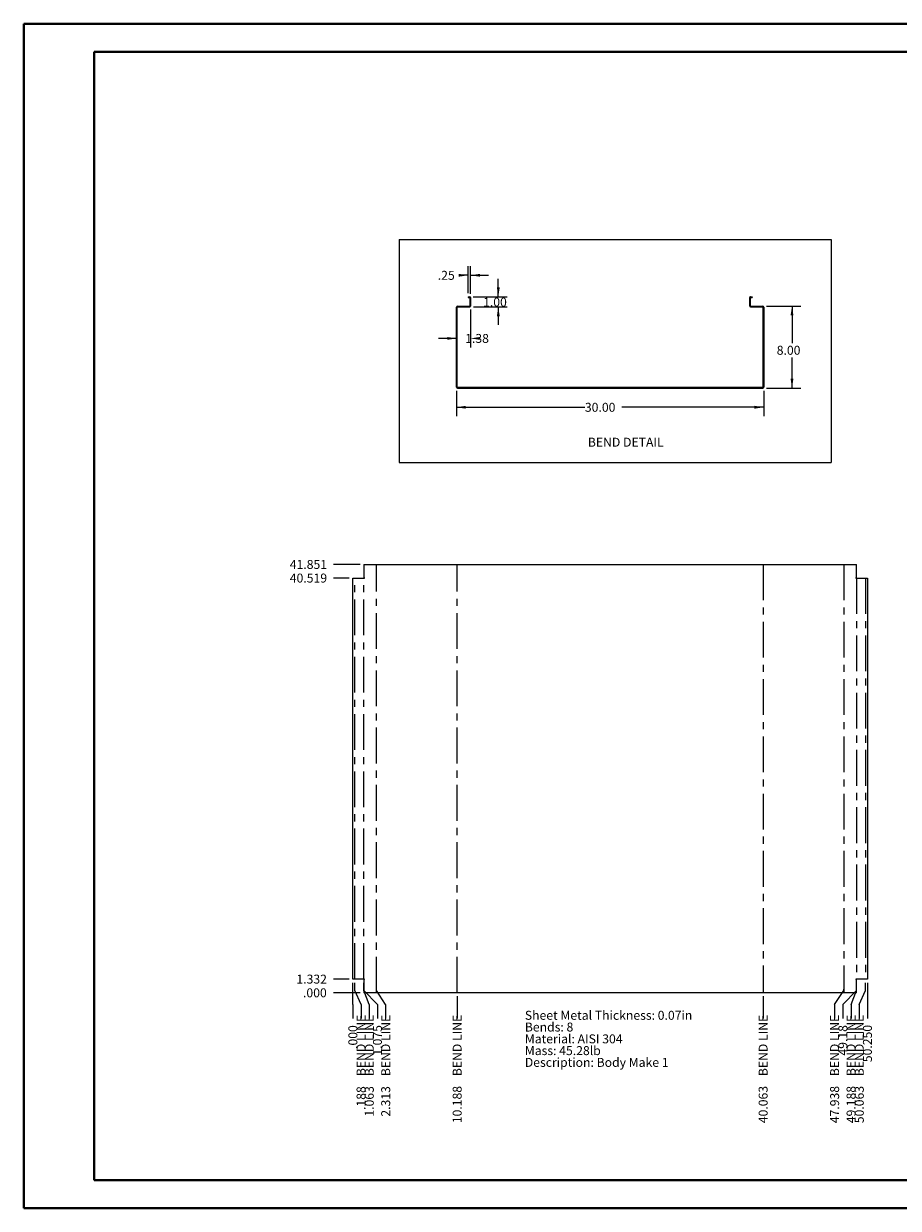
# Paper-space layout 'Sheet7' of a CAD drawing. Units: inches. Extents: x 0 to 23.4, y 0 to 16.5.
# Drawn here: x 0 to 12.2, y 0 to 16.5 of the extents above; entities that cross this region are included whole.
import ezdxf

# ---------------------------------------------------------------- set-up
doc = ezdxf.new("R2010")
doc.units = ezdxf.units.IN
doc.header["$MEASUREMENT"] = 0
doc.linetypes.add('CENTERX2', pattern=[0.8, 0.5, -0.1, 0.1, -0.1])
doc.styles.add('SLDTEXTSTYLE0', font='TXT', dxfattribs={"width": 0.75})
doc.dimstyles.new('SLDDIMSTYLE1', dxfattribs={"dimtxt": 0.125, "dimasz": 0.13, "dimexe": 0, "dimexo": 0.0625, "dimgap": 0.03125, "dimtad": 0, "dimtih": 1, "dimtoh": 1, "dimlfac": 7, "dimrnd": 1e-09, "dimzin": 4, "dimdsep": 46, "dimtxsty": 'SLDTEXTSTYLE0', "dimsah": 1, "dimcen": 0.09, "dimadec": 0, "dimazin": 1, "dimtfac": 1, "dimtofl": 0, "dimtmove": 0, "dimatfit": 3, "dimfxl": 1, "dimfrac": 2, "dimtolj": 1, "dimtzin": 12, "dimarcsym": 0})
doc.dimstyles.new('SLDDIMSTYLE13', dxfattribs={"dimtxt": 0.125, "dimasz": 0.13, "dimexe": 0, "dimexo": 0.0625, "dimgap": 0.03125, "dimtad": 0, "dimtih": 1, "dimtoh": 1, "dimlfac": 7, "dimrnd": 1e-09, "dimzin": 12, "dimdsep": 46, "dimtxsty": 'SLDTEXTSTYLE0', "dimsah": 1, "dimcen": 0.09, "dimadec": 0, "dimazin": 3, "dimtfac": 1, "dimtmove": 0, "dimatfit": 0, "dimfxl": 1, "dimfrac": 2, "dimtolj": 1, "dimtzin": 12, "dimarcsym": 0})
doc.dimstyles.new('SLDDIMSTYLE16', dxfattribs={"dimtxt": 0.125, "dimasz": 0.13, "dimexe": 0, "dimexo": 0.0625, "dimgap": 0.03125, "dimtad": 0, "dimtih": 1, "dimtoh": 1, "dimdec": 3, "dimlfac": 7, "dimrnd": 1e-09, "dimzin": 4, "dimdsep": 46, "dimtxsty": 'SLDTEXTSTYLE0', "dimblk1": 'NONE', "dimblk2": 'NONE', "dimsah": 1, "dimcen": 0.09, "dimadec": 0, "dimazin": 1, "dimtfac": 1, "dimtdec": 3, "dimtofl": 0, "dimtmove": 0, "dimatfit": 3, "dimldrblk": 'NONE', "dimfxl": 1, "dimfrac": 2, "dimtolj": 1, "dimtzin": 12, "dimarcsym": 0})
doc.dimstyles.new('SLDDIMSTYLE17', dxfattribs={"dimtxt": 0.125, "dimasz": 0.13, "dimexe": 0, "dimexo": 0.0625, "dimgap": 0.03125, "dimtad": 0, "dimtih": 1, "dimtoh": 1, "dimdec": 3, "dimlfac": 7, "dimrnd": 1e-09, "dimzin": 12, "dimdsep": 46, "dimtxsty": 'SLDTEXTSTYLE0', "dimblk1": 'NONE', "dimblk2": 'NONE', "dimsah": 1, "dimcen": 0.09, "dimadec": 0, "dimazin": 3, "dimtfac": 1, "dimtdec": 3, "dimtofl": 0, "dimtmove": 0, "dimatfit": 3, "dimldrblk": 'NONE', "dimfxl": 1, "dimfrac": 2, "dimtolj": 1, "dimtzin": 12, "dimarcsym": 0})
doc.dimstyles.new('SLDDIMSTYLE18', dxfattribs={"dimtxt": 0.125, "dimasz": 0.13, "dimexe": 0, "dimexo": 0.0625, "dimgap": 0.03125, "dimtad": 0, "dimtih": 1, "dimtoh": 1, "dimdec": 3, "dimlfac": 7, "dimrnd": 1e-09, "dimzin": 12, "dimdsep": 46, "dimtxsty": 'SLDTEXTSTYLE0', "dimblk1": 'NONE', "dimblk2": 'NONE', "dimsah": 1, "dimcen": 0.09, "dimadec": 0, "dimazin": 3, "dimtfac": 1, "dimtdec": 3, "dimtofl": 0, "dimtmove": 0, "dimatfit": 3, "dimldrblk": 'NONE', "dimfxl": 1, "dimfrac": 2, "dimtolj": 1, "dimtzin": 12, "dimarcsym": 0})
doc.dimstyles.new('SLDDIMSTYLE19', dxfattribs={"dimtxt": 0.125, "dimasz": 0.13, "dimexe": 0, "dimexo": 0.0625, "dimgap": 0.03125, "dimtad": 0, "dimtih": 1, "dimtoh": 1, "dimdec": 3, "dimlfac": 7, "dimrnd": 1e-09, "dimzin": 4, "dimdsep": 46, "dimtxsty": 'SLDTEXTSTYLE0', "dimblk1": 'NONE', "dimblk2": 'NONE', "dimsah": 1, "dimcen": 0.09, "dimadec": 0, "dimazin": 1, "dimtfac": 1, "dimtdec": 3, "dimtofl": 0, "dimtmove": 0, "dimatfit": 3, "dimldrblk": 'NONE', "dimfxl": 1, "dimfrac": 2, "dimtolj": 1, "dimtzin": 12, "dimarcsym": 0})
doc.dimstyles.new('SLDDIMSTYLE2', dxfattribs={"dimtxt": 0.125, "dimasz": 0.13, "dimexe": 0, "dimexo": 0.0625, "dimgap": 0.03125, "dimtad": 0, "dimtih": 1, "dimtoh": 1, "dimlfac": 7, "dimrnd": 1e-09, "dimzin": 4, "dimdsep": 46, "dimtxsty": 'SLDTEXTSTYLE0', "dimsah": 1, "dimcen": 0.09, "dimadec": 0, "dimazin": 1, "dimtfac": 1, "dimtmove": 0, "dimatfit": 0, "dimfxl": 1, "dimfrac": 2, "dimtolj": 1, "dimtzin": 12, "dimarcsym": 0})
doc.dimstyles.new('SLDDIMSTYLE9', dxfattribs={"dimtxt": 0.125, "dimasz": 0.13, "dimexe": 0, "dimexo": 0.0625, "dimgap": 0.03125, "dimtad": 0, "dimtih": 1, "dimtoh": 1, "dimlfac": 7, "dimrnd": 1e-09, "dimzin": 12, "dimdsep": 46, "dimtxsty": 'SLDTEXTSTYLE0', "dimblk1": 'NONE', "dimblk2": 'NONE', "dimsah": 1, "dimcen": 0.09, "dimadec": 0, "dimazin": 3, "dimtfac": 1, "dimtofl": 0, "dimtmove": 0, "dimatfit": 3, "dimldrblk": 'NONE', "dimfxl": 1, "dimfrac": 2, "dimtolj": 1, "dimtzin": 12, "dimarcsym": 0})

# ---------------------------------------------------------------- blocks, each defined once
blk = doc.blocks.new('_D_68')
at = {"color": 7, "linetype": 'Continuous', "lineweight": 0}
blk.add_line((4.697, 3.018), (4.324, 3.018), dxfattribs=at)
at = {"color": 7, "linetype": 'Continuous', "lineweight": 0, "insert": (3.899, 3.079, 0.001), "char_height": 0.125, "attachment_point": 1, "style": 'SLDTEXTSTYLE0'}
blk.add_mtext('.000', dxfattribs=at)
blk = doc.blocks.new('_NONE')
blk = doc.blocks.new('_D_69')
at = {"color": 7, "linetype": 'Continuous', "lineweight": 0}
blk.add_line((4.544, 3.208), (4.324, 3.208), dxfattribs=at)
at = {"color": 7, "linetype": 'Continuous', "lineweight": 0, "insert": (3.807, 3.27, 0.001), "char_height": 0.125, "attachment_point": 1, "style": 'SLDTEXTSTYLE0'}
blk.add_mtext('1.332', dxfattribs=at)
blk = doc.blocks.new('_D_70')
at = {"color": 7, "linetype": 'Continuous', "lineweight": 0}
blk.add_line((4.544, 8.806), (4.324, 8.806), dxfattribs=at)
at = {"color": 7, "linetype": 'Continuous', "lineweight": 0, "insert": (3.714, 8.868, 0.001), "char_height": 0.125, "attachment_point": 1, "style": 'SLDTEXTSTYLE0'}
blk.add_mtext('40.519', dxfattribs=at)
blk = doc.blocks.new('_D_71')
at = {"color": 7, "linetype": 'Continuous', "lineweight": 0}
blk.add_line((4.697, 8.996), (4.324, 8.996), dxfattribs=at)
at = {"color": 7, "linetype": 'Continuous', "lineweight": 0, "insert": (3.714, 9.058, 0.001), "char_height": 0.125, "attachment_point": 1, "style": 'SLDTEXTSTYLE0'}
blk.add_mtext('41.851', dxfattribs=at)
blk = doc.blocks.new('_D_72')
at = {"color": 7, "linetype": 'Continuous', "lineweight": 0}
for p, q in [((4.594, 3.051), (4.594, 3.158)), ((4.594, 2.854), (4.594, 3.051)), ((4.594, 2.854), (4.594, 2.658))]:
    blk.add_line(p, q, dxfattribs=at)
at = {"color": 7, "linetype": 'Continuous', "lineweight": 0, "insert": (4.532, 2.233, 0.001), "char_height": 0.125, "attachment_point": 1, "rotation": 90, "style": 'SLDTEXTSTYLE0'}
blk.add_mtext('.000', dxfattribs=at)
blk = doc.blocks.new('_D_73')
at = {"color": 7, "linetype": 'Continuous', "lineweight": 0}
for p, q in [((4.621, 3.051), (4.621, 3.158)), ((4.708, 2.854), (4.621, 3.051)), ((4.708, 2.854), (4.708, 2.658))]:
    blk.add_line(p, q, dxfattribs=at)
at = {"color": 7, "linetype": 'Continuous', "lineweight": 0, "char_height": 0.125, "attachment_point": 1, "rotation": 90, "style": 'SLDTEXTSTYLE0'}
for s, insert in [('BEND LINE', (4.646, 1.853, 0.001)), ('.188', (4.646, 1.381, 0.001))]:
    blk.add_mtext(s, dxfattribs=dict(at, insert=insert))
blk = doc.blocks.new('_D_74')
at = {"color": 7, "linetype": 'Continuous', "lineweight": 0}
for p, q in [((4.746, 3.051), (4.746, 3.158)), ((4.823, 2.854), (4.746, 3.051)), ((4.823, 2.854), (4.823, 2.658))]:
    blk.add_line(p, q, dxfattribs=at)
at = {"color": 7, "linetype": 'Continuous', "lineweight": 0, "char_height": 0.125, "attachment_point": 1, "rotation": 90, "style": 'SLDTEXTSTYLE0'}
for s, insert in [('BEND LINE', (4.761, 1.853, 0.001)), ('1.063', (4.761, 1.288, 0.001))]:
    blk.add_mtext(s, dxfattribs=dict(at, insert=insert))
blk = doc.blocks.new('_D_75')
at = {"color": 7, "linetype": 'Continuous', "lineweight": 0}
for p, q in [((4.747, 3.051), (4.747, 3.068)), ((4.937, 2.854), (4.747, 3.051)), ((4.937, 2.854), (4.937, 2.658))]:
    blk.add_line(p, q, dxfattribs=at)
at = {"color": 7, "linetype": 'Continuous', "lineweight": 0, "insert": (4.875, 2.14, 0.001), "char_height": 0.125, "attachment_point": 1, "rotation": 90, "style": 'SLDTEXTSTYLE0'}
blk.add_mtext('1.075', dxfattribs=at)
blk = doc.blocks.new('_D_76')
at = {"color": 7, "linetype": 'Continuous', "lineweight": 0}
for p, q in [((4.924, 3.051), (4.924, 3.068)), ((5.052, 2.854), (4.924, 3.051)), ((5.052, 2.854), (5.052, 2.658))]:
    blk.add_line(p, q, dxfattribs=at)
at = {"color": 7, "linetype": 'Continuous', "lineweight": 0, "char_height": 0.125, "attachment_point": 1, "rotation": 90, "style": 'SLDTEXTSTYLE0'}
for s, insert in [('BEND LINE', (4.99, 1.853, 0.001)), ('2.313', (4.99, 1.288, 0.001))]:
    blk.add_mtext(s, dxfattribs=dict(at, insert=insert))
blk = doc.blocks.new('_D_77')
at = {"color": 7, "linetype": 'Continuous', "lineweight": 0}
blk.add_line((6.049, 2.968), (6.049, 2.658), dxfattribs=at)
at = {"color": 7, "linetype": 'Continuous', "lineweight": 0, "char_height": 0.125, "attachment_point": 1, "rotation": 90, "style": 'SLDTEXTSTYLE0'}
for s, insert in [('BEND LINE', (5.987, 1.853, 0.001)), ('10.188', (5.987, 1.196, 0.001))]:
    blk.add_mtext(s, dxfattribs=dict(at, insert=insert))
blk = doc.blocks.new('_D_78')
at = {"color": 7, "linetype": 'Continuous', "lineweight": 0}
blk.add_line((10.317, 2.968), (10.317, 2.658), dxfattribs=at)
at = {"color": 7, "linetype": 'Continuous', "lineweight": 0, "char_height": 0.125, "attachment_point": 1, "rotation": 90, "style": 'SLDTEXTSTYLE0'}
for s, insert in [('BEND LINE', (10.255, 1.853, 0.001)), ('40.063', (10.255, 1.196, 0.001))]:
    blk.add_mtext(s, dxfattribs=dict(at, insert=insert))
blk = doc.blocks.new('_D_79')
at = {"color": 7, "linetype": 'Continuous', "lineweight": 0}
for p, q in [((11.314, 2.854), (11.442, 3.051)), ((11.442, 3.051), (11.442, 3.068)), ((11.314, 2.854), (11.314, 2.658))]:
    blk.add_line(p, q, dxfattribs=at)
at = {"color": 7, "linetype": 'Continuous', "lineweight": 0, "char_height": 0.125, "attachment_point": 1, "rotation": 90, "style": 'SLDTEXTSTYLE0'}
for s, insert in [('BEND LINE', (11.252, 1.853, 0.001)), ('47.938', (11.252, 1.196, 0.001))]:
    blk.add_mtext(s, dxfattribs=dict(at, insert=insert))
blk = doc.blocks.new('_D_80')
at = {"color": 7, "linetype": 'Continuous', "lineweight": 0}
for p, q in [((11.429, 2.854), (11.619, 3.051)), ((11.619, 3.051), (11.619, 3.068)), ((11.429, 2.854), (11.429, 2.658))]:
    blk.add_line(p, q, dxfattribs=at)
at = {"color": 7, "linetype": 'Continuous', "lineweight": 0, "insert": (11.367, 2.14, 0.001), "char_height": 0.125, "attachment_point": 1, "rotation": 90, "style": 'SLDTEXTSTYLE0'}
blk.add_mtext('49.18', dxfattribs=at)
blk = doc.blocks.new('_D_81')
at = {"color": 7, "linetype": 'Continuous', "lineweight": 0}
for p, q in [((11.621, 3.051), (11.621, 3.158)), ((11.543, 2.854), (11.621, 3.051)), ((11.543, 2.854), (11.543, 2.658))]:
    blk.add_line(p, q, dxfattribs=at)
at = {"color": 7, "linetype": 'Continuous', "lineweight": 0, "char_height": 0.125, "attachment_point": 1, "rotation": 90, "style": 'SLDTEXTSTYLE0'}
for s, insert in [('BEND LINE', (11.481, 1.853, 0.001)), ('49.188', (11.481, 1.196, 0.001))]:
    blk.add_mtext(s, dxfattribs=dict(at, insert=insert))
blk = doc.blocks.new('_D_82')
at = {"color": 7, "linetype": 'Continuous', "lineweight": 0}
for p, q in [((11.746, 3.051), (11.746, 3.158)), ((11.658, 2.854), (11.746, 3.051)), ((11.658, 2.854), (11.658, 2.658))]:
    blk.add_line(p, q, dxfattribs=at)
at = {"color": 7, "linetype": 'Continuous', "lineweight": 0, "char_height": 0.125, "attachment_point": 1, "rotation": 90, "style": 'SLDTEXTSTYLE0'}
for s, insert in [('BEND LINE', (11.596, 1.853, 0.001)), ('50.063', (11.596, 1.196, 0.001))]:
    blk.add_mtext(s, dxfattribs=dict(at, insert=insert))
blk = doc.blocks.new('_D_83')
at = {"color": 7, "linetype": 'Continuous', "lineweight": 0}
blk.add_line((11.772, 3.158), (11.772, 2.658), dxfattribs=at)
at = {"color": 7, "linetype": 'Continuous', "lineweight": 0, "insert": (11.71, 2.048, 0.001), "char_height": 0.125, "attachment_point": 1, "rotation": 90, "style": 'SLDTEXTSTYLE0'}
blk.add_mtext('50.250', dxfattribs=at)
blk = doc.blocks.new('SW_NOTE_16')
at = {"color": 0, "linetype": 'Continuous', "lineweight": 0, "char_height": 0.125, "attachment_point": 1, "style": 'SLDTEXTSTYLE0'}
for s, insert in [('Sheet Metal Thickness: 0.07in', (0, 0.161)), ('Bends: 8', (0, -0.003)), ('Material: AISI 304', (0, -0.168)), ('Mass: 45.28lb', (0, -0.332)), ('Description: Body Make 1', (0, -0.496))]:
    blk.add_mtext(s, dxfattribs=dict(at, insert=insert))
blk = doc.blocks.new('_D_108')
at = {"color": 7, "linetype": 'Continuous', "lineweight": 0}
for p, q in [((6.201, 12.783), (6.201, 13.157)), ((6.237, 12.771), (6.237, 13.157)), ((6.201, 13.032), (6.111, 13.032)), ((6.237, 13.032), (6.487, 13.032))]:
    blk.add_line(p, q, dxfattribs=at)
for points in [[(6.201, 13.032), (6.071, 13.052), (6.071, 13.012)], [(6.237, 13.032), (6.367, 13.012), (6.367, 13.052)]]:
    blk.add_solid(points, dxfattribs=at)
at = {"color": 7, "linetype": 'Continuous', "lineweight": 0, "insert": (5.779, 13.094, 0.001), "char_height": 0.125, "attachment_point": 1, "style": 'SLDTEXTSTYLE0'}
blk.add_mtext('.25', dxfattribs=at)
blk = doc.blocks.new('_D_109')
at = {"color": 7, "linetype": 'Continuous', "lineweight": 0}
for p, q in [((6.623, 12.733), (6.623, 12.983)), ((6.274, 12.733), (6.748, 12.733)), ((6.276, 12.59), (6.748, 12.59)), ((6.623, 12.59), (6.623, 12.34))]:
    blk.add_line(p, q, dxfattribs=at)
for points in [[(6.623, 12.733), (6.643, 12.863), (6.603, 12.863)], [(6.623, 12.59), (6.603, 12.46), (6.643, 12.46)]]:
    blk.add_solid(points, dxfattribs=at)
at = {"color": 7, "linetype": 'Continuous', "lineweight": 0, "insert": (6.411, 12.72, 0.001), "char_height": 0.125, "attachment_point": 1, "style": 'SLDTEXTSTYLE0'}
blk.add_mtext('1.00', dxfattribs=at)
blk = doc.blocks.new('_D_110')
at = {"color": 7, "linetype": 'Continuous', "lineweight": 0}
for p, q in [((6.237, 12.553), (6.237, 12.026)), ((6.04, 12.151), (5.79, 12.151))]:
    blk.add_line(p, q, dxfattribs=at)
for points in [[(6.04, 12.151), (5.91, 12.171), (5.91, 12.131)], [(6.237, 12.151), (6.367, 12.131), (6.367, 12.171)]]:
    blk.add_solid(points, dxfattribs=at)
at = {"color": 7, "linetype": 'Continuous', "lineweight": 0, "insert": (6.161, 12.213, 0.001), "char_height": 0.125, "attachment_point": 1, "style": 'SLDTEXTSTYLE0'}
blk.add_mtext('1.38', dxfattribs=at)
blk = doc.blocks.new('_D_111')
at = {"color": 7, "linetype": 'Continuous', "lineweight": 0}
for p, q in [((6.04, 11.421), (6.04, 11.065)), ((10.326, 11.421), (10.326, 11.065)), ((6.04, 11.19), (7.831, 11.19)), ((10.326, 11.19), (8.348, 11.19))]:
    blk.add_line(p, q, dxfattribs=at)
for points in [[(6.04, 11.19), (6.17, 11.17), (6.17, 11.21)], [(10.326, 11.19), (10.196, 11.21), (10.196, 11.17)]]:
    blk.add_solid(points, dxfattribs=at)
at = {"color": 7, "linetype": 'Continuous', "lineweight": 0, "insert": (7.831, 11.252, 0.001), "char_height": 0.125, "attachment_point": 1, "style": 'SLDTEXTSTYLE0'}
blk.add_mtext('30.00', dxfattribs=at)
blk = doc.blocks.new('_D_112')
at = {"color": 7, "linetype": 'Continuous', "lineweight": 0}
for p, q in [((10.363, 12.601), (10.845, 12.601)), ((10.72, 12.601), (10.72, 12.085)), ((10.72, 11.458), (10.72, 11.886)), ((10.363, 11.458), (10.845, 11.458))]:
    blk.add_line(p, q, dxfattribs=at)
for points in [[(10.72, 12.601), (10.7, 12.471), (10.74, 12.471)], [(10.72, 11.458), (10.74, 11.588), (10.7, 11.588)]]:
    blk.add_solid(points, dxfattribs=at)
at = {"color": 7, "linetype": 'Continuous', "lineweight": 0, "insert": (10.507, 12.048, 0.001), "char_height": 0.125, "attachment_point": 1, "style": 'SLDTEXTSTYLE0'}
blk.add_mtext('8.00', dxfattribs=at)

psp = doc.layouts.new('Sheet7')

# ---------------------------------------------------------------- linework, layer by layer
at = {"color": 7, "linetype": 'Continuous', "lineweight": 40}
for p, q in [((0.0031, 0.00846), (0.0031, 16.54389)), ((0.0031, 16.54389), (23.38893, 16.54389)), ((0.98736, 0.40216), (0.98736, 16.15019)), ((0.98736, 16.15019), (22.99523, 16.15019)), ((0.98736, 0.40216), (22.99523, 0.40216)), ((0.0031, 0.00846), (23.38893, 0.00846))]:
    psp.add_line(p, q, dxfattribs=at)
at = {"color": 7, "linetype": 'Continuous', "lineweight": 0}
for p, q in [((5.24061, 13.53185), (11.26852, 13.53185)), ((5.24061, 13.53185), (5.24061, 10.41857)), ((11.26852, 13.53185), (11.26852, 10.41857)), ((5.24061, 10.41857), (11.26852, 10.41857))]:
    psp.add_line(p, q, dxfattribs=at)
at = {"color": 7, "linetype": 'Continuous', "lineweight": 15}
for p, q in [((6.20097, 12.73304), (6.20097, 12.72237)), ((6.20097, 12.73304), (6.22416, 12.73304)), ((6.22416, 12.72237), (6.22416, 12.73304)), ((10.14207, 12.72237), (10.14207, 12.73304)), ((10.14207, 12.73304), (10.16526, 12.73304)), ((10.16526, 12.73304), (10.16526, 12.72237)), ((6.05093, 12.58833), (6.04026, 12.58833)), ((6.04026, 11.47053), (6.04026, 12.58833)), ((6.05093, 11.47053), (6.05093, 12.58833)), ((6.05279, 12.59019), (6.05279, 12.60086)), ((6.05279, 12.60086), (6.22602, 12.60086)), ((6.05279, 12.59019), (6.22602, 12.59019)), ((6.20097, 12.72237), (6.22416, 12.72237)), ((6.22602, 12.72051), (6.23669, 12.72051)), ((6.22602, 12.72051), (6.22602, 12.60271)), ((6.22602, 12.60271), (6.23669, 12.60271)), ((6.22602, 12.60086), (6.22602, 12.59019)), ((6.23669, 12.72051), (6.23669, 12.60271)), ((10.12954, 12.60271), (10.12954, 12.72051)), ((10.14022, 12.72051), (10.12954, 12.72051)), ((10.14022, 12.60271), (10.12954, 12.60271)), ((10.14022, 12.60271), (10.14022, 12.72051)), ((10.14022, 12.60086), (10.31344, 12.60086)), ((10.14022, 12.60086), (10.14022, 12.59019)), ((10.14022, 12.59019), (10.31344, 12.59019)), ((10.14207, 12.72237), (10.16526, 12.72237)), ((10.31344, 12.59019), (10.31344, 12.60086)), ((10.3153, 12.58833), (10.3153, 11.47053)), ((10.3153, 12.58833), (10.32597, 12.58833)), ((10.32597, 12.58833), (10.32597, 11.47053)), ((6.05093, 11.47053), (6.04026, 11.47053)), ((6.05279, 11.46867), (6.05279, 11.458)), ((6.05279, 11.46867), (10.31344, 11.46867)), ((6.05279, 11.458), (10.31344, 11.458)), ((10.31344, 11.46867), (10.31344, 11.458)), ((10.3153, 11.47053), (10.32597, 11.47053)), ((4.74736, 8.99619), (4.74736, 8.81131)), ((4.74736, 8.99619), (11.61887, 8.99619)), ((11.61887, 8.81131), (11.61887, 8.99619)), ((4.59383, 3.20776), (4.59383, 8.80597)), ((4.59383, 8.80597), (4.75455, 8.80597)), ((4.75455, 8.81131), (4.74736, 8.81131)), ((11.61887, 8.81131), (11.61168, 8.81131)), ((11.61168, 8.80597), (11.7724, 8.80597)), ((11.7724, 8.80597), (11.7724, 3.20776)), ((4.75455, 3.20776), (4.59383, 3.20776)), ((4.74736, 3.20242), (4.74736, 3.01753)), ((4.74736, 3.20242), (4.75455, 3.20242)), ((11.7724, 3.20776), (11.61168, 3.20776)), ((11.61168, 3.20242), (11.61887, 3.20242)), ((11.61887, 3.01753), (11.61887, 3.20242)), ((11.61887, 3.01753), (4.74736, 3.01753))]:
    psp.add_line(p, q, dxfattribs=at)
at = {"color": 7, "linetype": 'CENTERX2'}
for p, q in [((4.92419, 3.01753), (4.92419, 8.99619)), ((6.04919, 3.01753), (6.04919, 8.99619)), ((10.31704, 8.99619), (10.31704, 3.01753)), ((11.44204, 8.99619), (11.44204, 3.01753)), ((4.62062, 3.20776), (4.62062, 8.80597)), ((4.74562, 3.20776), (4.74562, 8.80597)), ((11.62062, 8.80597), (11.62062, 3.20776)), ((11.74562, 8.80597), (11.74562, 3.20776))]:
    psp.add_line(p, q, dxfattribs=at)
at = {"color": 7, "linetype": 'Continuous', "lineweight": 15}
for centre, radius, start, end in [((6.22416, 12.72051), 0.01253, 0, 90), ((10.14207, 12.72051), 0.01253, 90, 180), ((6.05279, 12.58833), 0.01253, 90, 180), ((6.05279, 12.58833), 0.00186, 90, 180), ((6.22416, 12.72051), 0.00186, 0, 90), ((6.22416, 12.60271), 0.00186, 270, 0), ((6.22416, 12.60271), 0.01253, 278.524518, 0), ((10.14207, 12.60271), 0.01253, 180, 261.475482), ((10.14207, 12.72051), 0.00186, 90, 180), ((10.14207, 12.60271), 0.00186, 180, 270), ((10.31344, 12.58833), 0.01253, 0, 90), ((10.31344, 12.58833), 0.00186, 0, 90), ((6.05279, 11.47053), 0.01253, 180, 270), ((6.05279, 11.47053), 0.00186, 180, 270), ((10.31344, 11.47053), 0.01253, 270, 0), ((10.31344, 11.47053), 0.00186, 270, 0), ((4.75455, 8.80864), 0.00267, 270, 90), ((11.61168, 8.80864), 0.00267, 90, 270), ((4.75455, 3.20509), 0.00267, 270, 90), ((11.61168, 3.20509), 0.00267, 90, 270)]:
    psp.add_arc(centre, radius, start, end, dxfattribs=at)

# ---------------------------------------------------------------- block references
at = {"color": 7, "linetype": 'Continuous', "lineweight": 0}
psp.add_blockref('SW_NOTE_16', (6.99308, 2.60405), dxfattribs=at)

# ---------------------------------------------------------------- texts
at = {"color": 7, "linetype": 'Continuous', "lineweight": 0, "insert": (7.87231, 10.76478), "char_height": 0.125, "attachment_point": 1, "style": 'SLDTEXTSTYLE0'}
psp.add_mtext('BEND DETAIL', dxfattribs=at)

# ---------------------------------------------------------------- dimensions: what is measured, and where the dimension line sits
at = {"color": 7, "linetype": 'Continuous', "lineweight": 0}
for base, p1, p2, dimstyle, picture, middle in [((6.20097, 13.03174), (6.23669, 12.72051), (6.20097, 12.73304), 'SLDDIMSTYLE13', '_D_108', (5.94477, 13.03174)), ((6.236686556, 12.151473356), (6.040257985, 12.588329089), (6.236686556, 12.602714803), 'SLDDIMSTYLE13', '_D_110', (6.373204959, 12.151473356)), ((10.32597, 11.19037), (6.04026, 11.47053), (10.32597, 11.47053), 'SLDDIMSTYLE1', '_D_111', (8.08964, 11.19037))]:
    dim = psp.add_linear_dim(base=base, p1=p1, p2=p2, dimstyle=dimstyle, dxfattribs=at)
    dim.commit()
    dim.dimension.update_dxf_attribs({"geometry": picture, "text_midpoint": middle, "dimtype": 160})
for base, p1, p2, dimstyle, picture, middle in [((6.62292, 12.73304), (6.22602, 12.59019), (6.22416, 12.73304), 'SLDDIMSTYLE2', '_D_109', (6.62292, 12.65807)), ((10.71967, 11.458), (10.31344, 12.60086), (10.31344, 11.458), 'SLDDIMSTYLE1', '_D_112', (10.71967, 11.9857))]:
    dim = psp.add_linear_dim(base=base, p1=p1, p2=p2, angle=90, dimstyle=dimstyle, dxfattribs=at)
    dim.commit()
    dim.dimension.update_dxf_attribs({"geometry": picture, "text_midpoint": middle, "dimtype": 160})
for feature_location, offset, dtype, origin, dimstyle, picture, middle in [((4.74736, 8.99619, 0.00056), (-0.42349, 0), 0, (4.74736, 3.01753, 0.00056), 'SLDDIMSTYLE17', '_D_71', (4.01909, 8.99619)), ((4.59383, 8.80597, 0.00056), (-0.26997, 0), 0, (4.74736, 3.01753, 0.00056), 'SLDDIMSTYLE18', '_D_70', (4.01909, 8.80597)), ((4.59383, 3.20776, 0.00056), (-0.26997, 0), 0, (4.74736, 3.01753, 0.00056), 'SLDDIMSTYLE17', '_D_69', (4.06527, 3.20776)), ((4.5938294133, 3.2077563857, 0.0005624297), (0, -0.5501764342), 1, (4.5938294133, 3.2077563857, 0.0005624297), 'SLDDIMSTYLE19', '_D_72', (4.5938294133, 2.4451667586)), ((4.74736, 3.01753, 0.00056), (0.19005, -0.35996), 1, (4.59383, 3.20776, 0.00056), 'SLDDIMSTYLE17', '_D_75', (4.93741, 2.39899)), ((11.61887, 3.01753, 0.00056), (-0.19005, -0.35996), 1, (4.59383, 3.20776, 0.00056), 'SLDDIMSTYLE9', '_D_80', (11.42882, 2.39899)), ((11.7724, 3.20776, 0.00056), (0, -0.55018), 1, (4.59383, 3.20776, 0.00056), 'SLDDIMSTYLE16', '_D_83', (11.7724, 2.35281)), ((4.7473579847, 3.0175349571, 0.0005624297), (-0.4234948256, 0), 0, (4.7473579847, 3.0175349571, 0.0005624297), 'SLDDIMSTYLE16', '_D_68', (4.1114499662, 3.0175349571))]:
    dim = psp.add_ordinate_dim(feature_location=feature_location, offset=offset, dtype=dtype, origin=origin, dimstyle=dimstyle, dxfattribs=at)
    dim.commit()
    dim.dimension.update_dxf_attribs({"geometry": picture, "text_midpoint": middle})
for feature_location, offset, origin, dimstyle, picture, middle in [((4.62062, 3.20776, 0.00056), (0.08774, -0.55018), (4.59383, 3.20776, 0.00056), 'SLDDIMSTYLE18', '_D_73', (4.70836, 2.01921)), ((4.74562, 3.20776, 0.00056), (0.07727, -0.55018), (4.59383, 3.20776, 0.00056), 'SLDDIMSTYLE18', '_D_74', (4.82288, 1.97303)), ((4.9241865561, 3.0175349571, 0.0005624297), (0.1277500138, -0.3599550056), (4.5938294133, 3.2077563857, 0.0005624297), 'SLDDIMSTYLE17', '_D_76', (5.0519365699, 1.9730313128)), ((6.0491865561, 3.0175349571, 0.0005624297), (0, -0.3599550056), (4.5938294133, 3.2077563857, 0.0005624297), 'SLDDIMSTYLE17', '_D_77', (6.0491865561, 1.9268507663)), ((10.31704, 3.01753, 0.00056), (0, -0.35996), (4.59383, 3.20776, 0.00056), 'SLDDIMSTYLE18', '_D_78', (10.31704, 1.92685)), ((11.44204, 3.01753, 0.00056), (-0.12775, -0.35996), (4.59383, 3.20776, 0.00056), 'SLDDIMSTYLE17', '_D_79', (11.31429, 1.92685)), ((11.62062, 3.20776, 0.00056), (-0.07727, -0.55018), (4.59383, 3.20776, 0.00056), 'SLDDIMSTYLE17', '_D_81', (11.54335, 1.92685)), ((11.74562, 3.20776, 0.00056), (-0.08774, -0.55018), (4.59383, 3.20776, 0.00056), 'SLDDIMSTYLE17', '_D_82', (11.65787, 1.92685))]:
    dim = psp.add_ordinate_dim(feature_location=feature_location, offset=offset, dtype=1, origin=origin, text='<> BEND LINE', dimstyle=dimstyle, dxfattribs=at)
    dim.commit()
    dim.dimension.update_dxf_attribs({"geometry": picture, "text_midpoint": middle})

doc.saveas('drawing.dxf')
